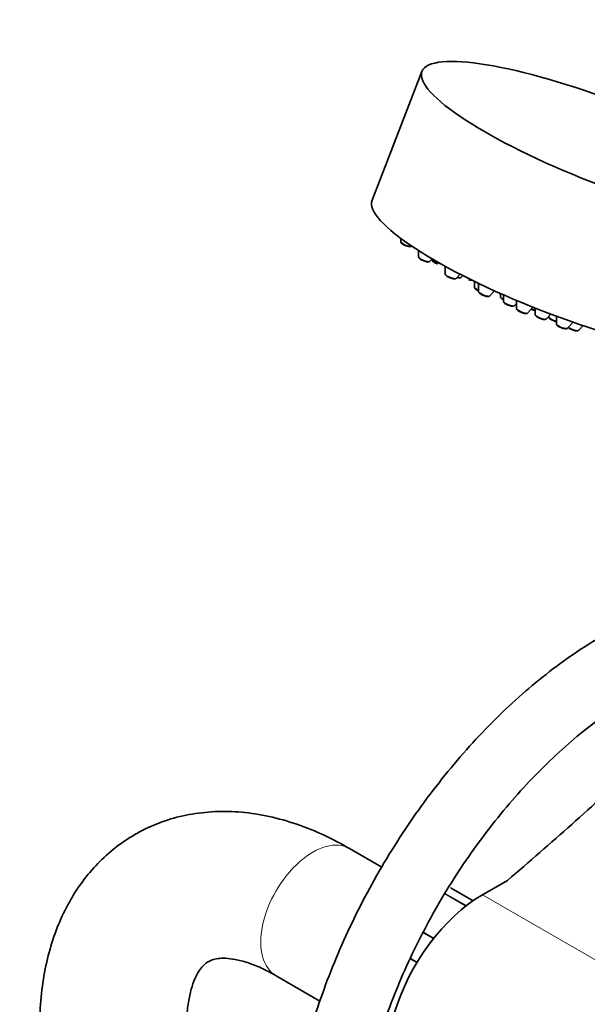
# Model space of a CAD drawing. Units: millimetres. Extents: x 0 to 1482, y 0 to 2776.
# Drawn here: x 1083 to 1184, y 791 to 965 of the extents above; entities that cross this region are included whole.
import ezdxf
from ezdxf import colors
from ezdxf.entities.mleader import LeaderData, LeaderLine
from ezdxf.math import Vec2, Vec3

# ---------------------------------------------------------------- set-up
doc = ezdxf.new("R2010")
doc.units = ezdxf.units.MM
doc.layers.add('DV6_Défaut', color=7, linetype='Continuous')
doc.layers.add('Défaut', color=7, linetype='Continuous')

# ---------------------------------------------------------------- blocks, each defined once
blk = doc.blocks.new('_DOT')
at = {"color": 0}
blk.add_line((0, 0), (-1, 0), dxfattribs=at)
at = {"color": 0, "const_width": 0.333}
blk.add_lwpolyline([(-0.1665, 0, 1), (0.1665, 0, 1)], format="xyb", close=True, dxfattribs=at)
blk = doc.blocks.new('SE5')
at = {"layer": 'DV6_Défaut', "color": 7, "linetype": 'Continuous', "lineweight": 35}
for p, q in [((1154.29, 956.33), (1145.45, 933.55)), ((1150.53, 926.77), (1150.53, 926.19)), ((1153.7, 924.59), (1153.7, 923.49)), ((1155.69, 922.72), (1156.07, 923.14)), ((1156.09, 923.13), (1156.09, 922.97)), ((1158.4, 921.82), (1158.4, 920.48)), ((1160.39, 919.71), (1161.04, 920.42)), ((1161.26, 919.88), (1161.52, 920.17)), ((1163.57, 919.15), (1163.57, 918.15)), ((1164.32, 918.79), (1164.31, 917.37)), ((1166.31, 916.59), (1167.11, 917.48)), ((1168.21, 916.99), (1168.21, 916.41)), ((1168.71, 916.76), (1168.71, 915.64)), ((1170.7, 914.87), (1171.03, 915.23)), ((1171.04, 915.76), (1171.03, 914.35)), ((1173.03, 913.58), (1173.93, 914.58)), ((1174.34, 914.41), (1174.33, 913.29)), ((1176.33, 912.52), (1177.09, 913.35)), ((1176.77, 913.01), (1176.77, 912.86)), ((1178.1, 912.98), (1178.1, 911.65)), ((1180.09, 910.87), (1181.05, 911.92)), ((1182.06, 910.5), (1182.81, 911.33)), ((1147.17, 815.44), (1141.45, 818.74)), ((1169.44, 813.1), (1165.01, 810.54)), ((1163.33, 809.48), (1159.47, 811.71)), ((1128.45, 796.22), (1136.22, 791.74))]:
    blk.add_line(p, q, dxfattribs=at)
at = {"layer": 'DV6_Défaut', "color": 7, "linetype": 'Continuous', "lineweight": 18}
for p, q in [((1162.06, 808.55), (1158.33, 810.71)), ((1158.38, 810.79), (1162.15, 808.62)), ((1163.33, 809.48), (1159.44, 811.73)), ((1165.01, 810.54), (1192.58, 794.62)), ((1156.31, 802.76), (1154.47, 803.82)), ((1154.54, 803.95), (1156.4, 802.87)), ((1153.36, 798.48), (1152.18, 799.16)), ((1152.25, 799.33), (1153.45, 798.63))]:
    blk.add_line(p, q, dxfattribs=at)
at = {"layer": 'DV6_Défaut', "color": 7, "linetype": 'Continuous', "lineweight": 35}
for centre, end in [((1163.47, 921.7), 262.4258), ((1168.98, 919.17), 251.2978), ((1174.86, 916.32), 257.5123), ((1178.61, 914.35), 257.7863), ((1179.95, 913.14), 262.4258), ((1181.91, 912.76), 262.4258)]:
    blk.add_arc(centre, 2.4, 247.0426, end, dxfattribs=at)
blk.add_ellipse((1186.92, 943.67), major_axis=(32.63, -12.66), ratio=0.211325, dxfattribs=at)
for centre, major_axis, ratio, start_param, end_param in [((1178.08, 920.89), (32.63, -12.66), 0.211325, 3.141593, 6.283185), ((203.24, 1189.71), (1165.78, 0), 0.57735, -0.59384, -0.558518), ((1159.22, 811.28), (-0.25, -0.433), 0.57735, 3.141593, 3.240964), ((1165.01, 790.95), (12, 20.78), 0.57735, 0.785398, 3.141593), ((1192.58, 775.03), (12, 20.78), 0.57735, 0.785398, 3.926991)]:
    blk.add_ellipse(centre, major_axis=major_axis, ratio=ratio, start_param=start_param, end_param=end_param, dxfattribs=at)
at = {"layer": 'DV6_Défaut', "color": 7, "linetype": 'Continuous', "lineweight": 18}
for centre, major_axis, ratio, start_param, end_param in [((1151.53, 925.82), (-1, 0.39), 0.211325, 0.081167, 2.88333), ((1154.7, 923.12), (-1, 0.39), 0.211325, 0.081167, 3.060426), ((1157.09, 922.6), (-1, 0.39), 0.211325, 0.081167, 2.371175), ((1159.4, 920.11), (-1, 0.39), 0.211325, 0.081167, 3.060426), ((1160.27, 920.28), (-1, 0.39), 0.211325, 1.985086, 3.060426), ((1162.62, 919.84), (-1, 0.39), 0.211325, 0.571988, 1.721446), ((1164.57, 917.78), (-1, 0.39), 0.211325, 0.081167, 1.391433), ((1165.32, 917), (-1, 0.39), 0.211325, 0.081167, 3.060426), ((1169.21, 916.04), (-1, 0.39), 0.211325, 0.081167, 1.126827), ((1169.71, 915.27), (-1, 0.39), 0.211325, 0.081167, 3.060426), ((1172.04, 913.98), (-1, 0.39), 0.211325, 0.081167, 3.060426), ((1174.02, 914.46), (-1, 0.39), 0.211325, 1.347695, 1.975704), ((1175.34, 912.93), (-1, 0.39), 0.211325, 0.081167, 3.060426), ((1177.77, 912.49), (-1, 0.39), 0.211325, 0.081167, 1.987945), ((1179.1, 911.28), (-1, 0.39), 0.211325, 0.081167, 3.060426), ((1181.06, 910.9), (-1, 0.39), 0.211325, 0.722415, 3.060426), ((1134.95, 807.48), (6.5, 11.26), 0.57735, 0, 3.141593)]:
    blk.add_ellipse(centre, major_axis=major_axis, ratio=ratio, start_param=start_param, end_param=end_param, dxfattribs=at)
at = {"layer": 'DV6_Défaut', "color": 7, "linetype": 'Continuous', "lineweight": 35}
for points, knots in [([(1150.53, 926.19), (1150.53, 926.17), (1150.53, 926.12), (1150.56, 926.02), (1150.63, 925.92), (1150.76, 925.8), (1150.98, 925.67), (1151.25, 925.53), (1151.4, 925.48), (1151.46, 925.46)], [0, 0, 0, 0, 0.039319, 0.128882, 0.229054, 0.382052, 0.652973, 0.882196, 1, 1, 1, 1]), ([(1151.46, 925.46), (1151.53, 925.44), (1151.68, 925.38), (1151.96, 925.31), (1152.19, 925.28), (1152.37, 925.31), (1152.49, 925.37), (1152.51, 925.41), (1152.51, 925.41)], [0, 0, 0, 0, 0.134302, 0.398113, 0.690123, 0.86874, 0.990257, 1, 1, 1, 1]), ([(1153.7, 923.49), (1153.7, 923.47), (1153.7, 923.42), (1153.73, 923.33), (1153.8, 923.23), (1153.93, 923.11), (1154.15, 922.97), (1154.42, 922.84), (1154.58, 922.78), (1154.64, 922.76)], [0, 0, 0, 0, 0.039319, 0.128882, 0.229054, 0.382052, 0.652973, 0.882196, 1, 1, 1, 1]), ([(1154.64, 922.76), (1154.7, 922.74), (1154.85, 922.68), (1155.14, 922.61), (1155.37, 922.58), (1155.54, 922.61), (1155.66, 922.67), (1155.68, 922.71), (1155.69, 922.72)], [0, 0, 0, 0, 0.134302, 0.398113, 0.690123, 0.86874, 0.990257, 1, 1, 1, 1]), ([(1156.09, 922.97), (1156.09, 922.95), (1156.09, 922.9), (1156.12, 922.81), (1156.19, 922.71), (1156.32, 922.59), (1156.54, 922.45), (1156.81, 922.32), (1156.97, 922.26), (1157.03, 922.24)], [0, 0, 0, 0, 0.039319, 0.128882, 0.229054, 0.382052, 0.652973, 0.882196, 1, 1, 1, 1]), ([(1158.41, 920.48), (1158.4, 920.46), (1158.4, 920.41), (1158.44, 920.32), (1158.5, 920.22), (1158.63, 920.1), (1158.85, 919.96), (1159.13, 919.83), (1159.28, 919.77), (1159.34, 919.75)], [0, 0, 0, 0, 0.039319, 0.128882, 0.229054, 0.382052, 0.652973, 0.882196, 1, 1, 1, 1]), ([(1159.34, 919.75), (1159.4, 919.73), (1159.56, 919.67), (1159.84, 919.6), (1160.07, 919.57), (1160.24, 919.6), (1160.36, 919.66), (1160.39, 919.7), (1160.39, 919.71)], [0, 0, 0, 0, 0.134302, 0.398113, 0.690123, 0.86874, 0.990257, 1, 1, 1, 1]), ([(1160.5, 919.82), (1160.56, 919.8), (1160.74, 919.76), (1160.93, 919.74), (1161.11, 919.77), (1161.22, 919.83), (1161.25, 919.87), (1161.25, 919.87)], [0, 0, 0, 0, 0.201203, 0.588745, 0.825798, 0.98707, 1, 1, 1, 1]), ([(1163.57, 918.15), (1163.57, 918.13), (1163.57, 918.07), (1163.6, 917.98), (1163.67, 917.88), (1163.8, 917.76), (1164.01, 917.63), (1164.22, 917.53), (1164.31, 917.49)], [0, 0, 0, 0, 0.045837, 0.150248, 0.267028, 0.445389, 0.761225, 1, 1, 1, 1]), ([(1164.32, 917.36), (1164.32, 917.34), (1164.31, 917.29), (1164.35, 917.2), (1164.42, 917.1), (1164.54, 916.98), (1164.76, 916.84), (1165.04, 916.71), (1165.19, 916.66), (1165.25, 916.63)], [0, 0, 0, 0, 0.039319, 0.128882, 0.229054, 0.382052, 0.652973, 0.882196, 1, 1, 1, 1]), ([(1165.25, 916.63), (1165.31, 916.61), (1165.47, 916.55), (1165.75, 916.48), (1165.98, 916.45), (1166.16, 916.49), (1166.27, 916.54), (1166.3, 916.59), (1166.3, 916.59)], [0, 0, 0, 0, 0.134302, 0.398113, 0.690123, 0.86874, 0.990257, 1, 1, 1, 1]), ([(1168.22, 916.41), (1168.21, 916.39), (1168.21, 916.34), (1168.24, 916.25), (1168.31, 916.15), (1168.43, 916.03), (1168.58, 915.94), (1168.7, 915.88), (1168.71, 915.87)], [0, 0, 0, 0, 0.049181, 0.183661, 0.331438, 0.55038, 0.96617, 1, 1, 1, 1]), ([(1168.71, 915.64), (1168.71, 915.62), (1168.71, 915.57), (1168.74, 915.47), (1168.81, 915.37), (1168.94, 915.25), (1169.16, 915.12), (1169.44, 914.98), (1169.59, 914.93), (1169.65, 914.91)], [0, 0, 0, 0, 0.039319, 0.128882, 0.229054, 0.382052, 0.652973, 0.882196, 1, 1, 1, 1]), ([(1169.65, 914.91), (1169.71, 914.89), (1169.87, 914.83), (1170.15, 914.76), (1170.38, 914.73), (1170.55, 914.76), (1170.67, 914.82), (1170.69, 914.86), (1170.7, 914.86)], [0, 0, 0, 0, 0.134302, 0.398113, 0.690123, 0.86874, 0.990257, 1, 1, 1, 1]), ([(1171.04, 914.35), (1171.04, 914.33), (1171.03, 914.28), (1171.07, 914.19), (1171.14, 914.08), (1171.26, 913.97), (1171.48, 913.83), (1171.76, 913.7), (1171.91, 913.64), (1171.97, 913.62)], [0, 0, 0, 0, 0.039319, 0.128882, 0.229054, 0.382052, 0.652973, 0.882196, 1, 1, 1, 1]), ([(1171.97, 913.62), (1172.03, 913.6), (1172.19, 913.54), (1172.47, 913.47), (1172.7, 913.44), (1172.88, 913.47), (1172.99, 913.53), (1173.02, 913.57), (1173.02, 913.57)], [0, 0, 0, 0, 0.134302, 0.398113, 0.690123, 0.86874, 0.990257, 1, 1, 1, 1]), ([(1173.62, 914.23), (1173.67, 914.21), (1173.77, 914.16), (1173.87, 914.13), (1173.92, 914.11)], [0, 0, 0, 0, 0.521777, 1, 1, 1, 1]), ([(1174.34, 913.29), (1174.34, 913.27), (1174.33, 913.22), (1174.37, 913.13), (1174.44, 913.03), (1174.57, 912.91), (1174.78, 912.77), (1175.06, 912.64), (1175.21, 912.59), (1175.27, 912.56)], [0, 0, 0, 0, 0.039319, 0.128882, 0.229054, 0.382052, 0.652973, 0.882196, 1, 1, 1, 1]), ([(1175.27, 912.56), (1175.33, 912.54), (1175.49, 912.48), (1175.77, 912.41), (1176, 912.38), (1176.18, 912.42), (1176.29, 912.47), (1176.32, 912.52), (1176.32, 912.52)], [0, 0, 0, 0, 0.134302, 0.398113, 0.690123, 0.86874, 0.990257, 1, 1, 1, 1]), ([(1176.77, 912.86), (1176.77, 912.84), (1176.77, 912.79), (1176.8, 912.7), (1176.86, 912.6), (1176.99, 912.48), (1177.2, 912.35), (1177.48, 912.21), (1177.62, 912.16), (1177.68, 912.14)], [0, 0, 0, 0, 0.033433, 0.124854, 0.225314, 0.374153, 0.65681, 0.891357, 1, 1, 1, 1]), ([(1178.11, 911.65), (1178.1, 911.63), (1178.1, 911.58), (1178.13, 911.49), (1178.2, 911.39), (1178.32, 911.27), (1178.54, 911.13), (1178.81, 911), (1178.96, 910.95), (1179.01, 910.93)], [0, 0, 0, 0, 0.033433, 0.124854, 0.225314, 0.374153, 0.65681, 0.891357, 1, 1, 1, 1]), ([(1179.68, 910.75), (1179.77, 910.74), (1179.88, 910.74), (1180.04, 910.81), (1180.08, 910.86), (1180.09, 910.87)], [0, 0, 0, 0, 0.643471, 0.912066, 1, 1, 1, 1]), ([(1180.19, 910.98), (1180.21, 910.96), (1180.3, 910.88), (1180.5, 910.76), (1180.77, 910.63), (1180.92, 910.57), (1180.97, 910.55)], [0, 0, 0, 0, 0.118585, 0.516667, 0.846992, 1, 1, 1, 1]), ([(1181.64, 910.38), (1181.73, 910.37), (1181.84, 910.37), (1182, 910.44), (1182.04, 910.49), (1182.05, 910.5)], [0, 0, 0, 0, 0.643471, 0.912066, 1, 1, 1, 1]), ([(1186.4, 856.48), (1185.42, 855.9), (1183.01, 854.46), (1178.69, 851.51), (1173.82, 847.68), (1169.02, 843.4), (1164.39, 838.74), (1159.94, 833.73), (1155.71, 828.42), (1151.72, 822.83), (1148, 817.01), (1144.58, 811), (1141.48, 804.84), (1138.71, 798.57), (1136.31, 792.24), (1134.29, 785.89), (1132.67, 779.56), (1131.45, 773.28), (1130.67, 767.18), (1130.39, 762.45), (1130.37, 760.06), (1130.37, 759.43)], [0, 0, 0, 0, 0.029905, 0.086205, 0.142449, 0.198626, 0.254727, 0.310758, 0.366729, 0.422655, 0.478554, 0.534444, 0.590342, 0.646262, 0.702223, 0.758244, 0.814344, 0.870538, 0.92684, 0.983255, 1, 1, 1, 1]), ([(1142.37, 759.43), (1142.38, 760.39), (1142.41, 762.79), (1142.76, 767.34), (1143.55, 772.78), (1144.73, 778.43), (1146.3, 784.17), (1148.25, 789.98), (1150.56, 795.78), (1153.21, 801.54), (1156.18, 807.2), (1159.45, 812.71), (1162.98, 818.02), (1166.75, 823.08), (1170.71, 827.85), (1174.84, 832.28), (1179.08, 836.34), (1183.41, 840.01), (1187.66, 843.16), (1190.76, 845.13), (1192.22, 845.98), (1192.4, 846.09)], [0, 0, 0, 0, 0.029529, 0.086052, 0.142677, 0.199405, 0.25624, 0.313172, 0.370185, 0.427259, 0.484373, 0.541506, 0.598632, 0.655724, 0.71276, 0.769716, 0.826572, 0.883308, 0.93991, 0.993412, 1, 1, 1, 1]), ([(1141.45, 818.74), (1140.5, 819.27), (1138.21, 820.55), (1133.98, 822.45), (1129.1, 824.05), (1124.19, 825.05), (1119.38, 825.41), (1114.75, 825.12), (1110.36, 824.23), (1106.27, 822.76), (1102.51, 820.77), (1099.11, 818.29), (1096.09, 815.37), (1093.46, 812.04), (1091.23, 808.32), (1089.41, 804.23), (1088.02, 799.77), (1087.07, 795), (1086.65, 790.62), (1086.61, 788.1), (1086.6, 787.07)], [0, 0, 0, 0, 0.03459, 0.098262, 0.16185, 0.224584, 0.285868, 0.345315, 0.40288, 0.458827, 0.513614, 0.567791, 0.6218, 0.676174, 0.731446, 0.788044, 0.846228, 0.906011, 0.967149, 1, 1, 1, 1]), ([(1112.6, 787.07), (1112.61, 787.68), (1112.63, 789.17), (1112.89, 791.58), (1113.4, 793.9), (1114.07, 795.75), (1114.81, 797.1), (1115.54, 798.02), (1116.27, 798.63), (1117, 799), (1118.08, 799.27), (1119.43, 799.34), (1121.19, 799.15), (1123.32, 798.61), (1125.83, 797.64), (1127.49, 796.75), (1128.45, 796.22)], [0, 0, 0, 0, 0.036605, 0.105909, 0.174876, 0.244048, 0.314509, 0.388538, 0.470871, 0.574087, 0.652499, 0.724063, 0.791653, 0.863274, 0.933206, 1, 1, 1, 1])]:
    blk.add_open_spline(points, degree=3, knots=knots, dxfattribs=at)
for points in [[(1159.46, 811.7), (1159.39, 811.75), (1159.34, 811.78), (1159.32, 811.78)], [(1159.44, 811.73), (1159.41, 811.75), (1159.37, 811.76), (1159.33, 811.78)]]:
    blk.add_open_spline(points, degree=3, dxfattribs=at)

msp = doc.modelspace()

# ---------------------------------------------------------------- block references
at = {"layer": 'Défaut'}
msp.add_blockref('SE5', (0, 0), dxfattribs=at)

# ---------------------------------------------------------------- leaders
at = {"layer": 'Défaut', "color": 7, "linetype": 'Continuous', "lineweight": 18}
ml = msp.add_multileader_mtext('Standard', dxfattribs=at)
ml.set_content('{\\pxsm0.9;\\fSolid Edge ISO|b1||i0||c0|p34;\\W1.;27/08/2021\\P}', color=256)
ml.set_leader_properties()
ml.set_arrow_properties(name='DOT')
ml.build(insert=Vec2(0, 0))
ml.multileader.update_dxf_attribs({"leader_type": 0, "dogleg_length": 0, "arrow_head_size": 12})
ctx = ml.context
ctx.base_point, ctx.char_height, ctx.arrow_head_size, ctx.landing_gap_size = Vec3(1394.01, 2756.3), 12, 12, 4.2
notes = []
notes.append((ctx, [(0, (0, 0, 0), (0, 0), (1, 0), 1, [])]))
ctx.mtext.insert = Vec3(1396.01, 2762.42)
for ctx, leaders in notes:
    for number, flags, end, landing, length, lines in leaders:
        leader = LeaderData()
        leader.index, (leader.has_last_leader_line, leader.has_dogleg_vector, leader.attachment_direction) = number, flags
        leader.last_leader_point, leader.dogleg_vector, leader.dogleg_length = Vec3(end), Vec3(landing), length
        for number, points, colour, breaks in lines:
            line = LeaderLine()
            line.index, line.vertices, line.color, line.breaks = number, Vec3.list(points), colors.encode_raw_color(colour), breaks
            leader.lines.append(line)
        ctx.leaders.append(leader)

doc.saveas('drawing.dxf')
